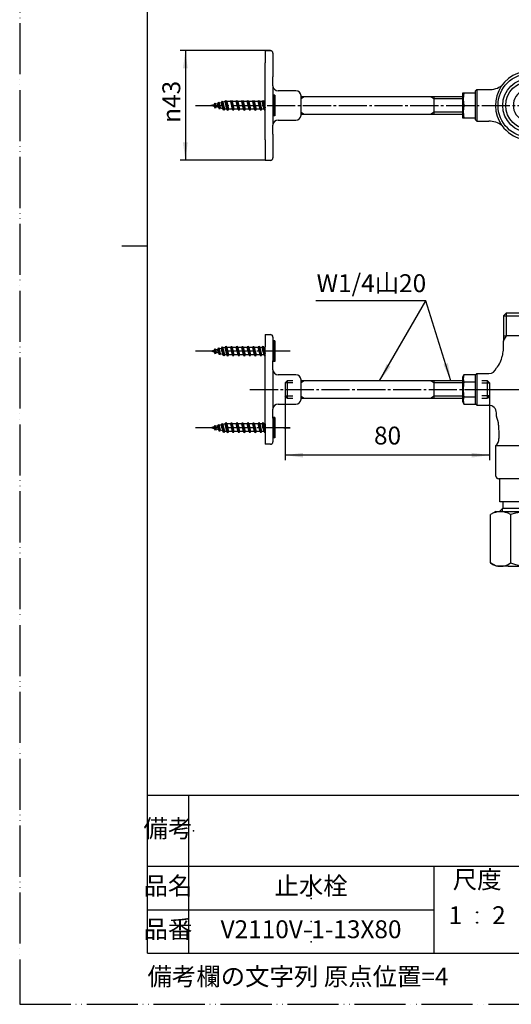
# Model space of a CAD drawing. Units: millimetres. Extents: x 0 to 420, y 0 to 594.
# Drawn here: x 0 to 192, y 0 to 386 of the extents above; entities that cross this region are included whole.
import ezdxf

# ---------------------------------------------------------------- set-up
doc = ezdxf.new("R2010")
doc.units = ezdxf.units.MM
for name, pattern in [('DASH_CENTER', [14, 11, -1, 1, -1]), ('DOT_CENTER', [14, 12, -1, 0, -1]), ('PHANTOM', [13, 10, -1, 0, -1, 0, -1])]:
    doc.linetypes.add(name, pattern=pattern)
doc.layers.add('1', color=7, linetype='Continuous')
doc.styles.add('CONVERTER_11', font='MS Mincho.ttf', dxfattribs={"width": 0.89})
doc.styles.add('CONVERTER_12', font='txt.shx', dxfattribs={"width": 0.9})
doc.dimstyles.new('ME10_DIM_13', dxfattribs={"dimtxt": 7, "dimasz": 7, "dimexe": 2, "dimexo": 0, "dimgap": 2, "dimtad": 1, "dimdsep": 46, "dimtxsty": 'CONVERTER_12', "dimsah": 1, "dimcen": 0.09, "dimclrd": 2, "dimclre": 2, "dimclrt": 7, "dimadec": 0, "dimazin": 0, "dimtfac": 1, "dimtdec": 4, "dimtix": 1, "dimtmove": 0, "dimatfit": 3, "dimfxl": 1, "dimtolj": 1, "dimtzin": 0, "dimarcsym": 0})
doc.dimstyles.new('ME10_DIM_14', dxfattribs={"dimtxt": 7, "dimasz": 7, "dimexe": 2, "dimexo": 0, "dimgap": 2, "dimtad": 1, "dimdsep": 46, "dimtxsty": 'CONVERTER_12', "dimsah": 1, "dimcen": 0.09, "dimclrd": 2, "dimclre": 2, "dimclrt": 7, "dimadec": 0, "dimazin": 0, "dimtfac": 1, "dimtdec": 4, "dimtix": 1, "dimtmove": 0, "dimatfit": 3, "dimfxl": 1, "dimtolj": 1, "dimtzin": 0, "dimarcsym": 0})
doc.dimstyles.get("Standard").update_dxf_attribs({"dimtxt": 0.18, "dimasz": 0.18, "dimexe": 0.18, "dimexo": 0.0625, "dimgap": 0.09, "dimtad": 0, "dimtih": 1, "dimtoh": 1, "dimdec": 4, "dimzin": 0, "dimdsep": 46, "dimtxsty": 'Standard', "dimcen": 0.09, "dimadec": 0, "dimazin": 0, "dimtfac": 1, "dimtdec": 4, "dimtofl": 0, "dimtmove": 0, "dimatfit": 3, "dimfxl": 1, "dimtolj": 1, "dimtzin": 0, "dimarcsym": 0})

# ---------------------------------------------------------------- blocks, each defined once
blk = doc.blocks.new('V2110-1-0', base_point=(476.78, 803.94))
at = {"color": 7, "linetype": 'Continuous'}
for centre, start, end in [((183.79, 366.37), 268.0715, 307.8726), ((183.79, 337.98), 52.1274, 91.9285)]:
    blk.add_arc(centre, 8, start, end, dxfattribs=at)
at = {"layer": '1', "color": 4, "linetype": 'PHANTOM'}
blk.add_line((199.66, 367.65), (199.66, 337.18), dxfattribs=at)
at = {"layer": '1', "color": 7, "linetype": 'Continuous'}
for p, q in [((222.25, 364.18), (205.85, 364.18)), ((223.66, 364.18), (222.25, 364.18)), ((225.25, 364.18), (223.66, 364.18)), ((223.66, 364.18), (223.66, 363.36)), ((223.66, 340.99), (223.66, 363.36)), ((178.82, 358.38), (178.32, 357.88)), ((178.32, 355.54), (178.32, 357.88)), ((178.32, 346.48), (178.32, 355.54)), ((178.82, 358.38), (178.82, 345.98)), ((178.82, 358.38), (183.62, 358.38)), ((200.5, 358.62), (200.5, 358.18)), ((200.5, 358.18), (200.5, 346.18)), ((200.5, 358.18), (200.75, 358.18)), ((201.5, 346.93), (201.5, 357.43)), ((178.82, 345.98), (178.32, 346.48)), ((178.82, 345.98), (183.52, 345.98)), ((200.5, 346.18), (200.5, 345.73)), ((200.5, 346.18), (200.75, 346.18)), ((218.16, 340.18), (205.85, 340.18)), ((222.25, 340.18), (218.16, 340.18)), ((222.25, 340.18), (223.66, 340.18)), ((223.66, 340.99), (223.66, 340.18)), ((223.66, 340.18), (225.25, 340.18)), ((190.48, 270.91), (189.32, 269.74)), ((190.48, 270.91), (209.16, 270.91)), ((209.16, 270.91), (210.32, 269.74)), ((350.32, 270.91), (349.16, 269.74)), ((350.32, 270.91), (356.34, 270.91)), ((362.98, 270.91), (366.16, 270.91)), ((366.16, 270.91), (369, 270.91)), ((369, 270.91), (370.16, 269.74)), ((189.32, 269.74), (210.32, 269.74)), ((189.32, 269.74), (189.32, 261.91)), ((210.32, 269.74), (210.32, 261.91)), ((349.16, 269.74), (349.16, 261.91)), ((349.16, 269.74), (350.32, 269.74)), ((350.32, 269.74), (355.05, 269.74)), ((364.27, 269.74), (369, 269.74)), ((370.16, 269.74), (369, 269.74)), ((370.16, 269.74), (370.16, 261.91)), ((189.32, 259.89), (189.12, 259.55)), ((189.12, 259.55), (189.12, 256.27)), ((189.32, 261.91), (189.32, 259.89)), ((189.32, 261.91), (190.48, 261.91)), ((209.16, 261.91), (190.48, 261.91)), ((209.16, 261.91), (210.32, 261.91)), ((210.32, 261.91), (210.32, 259.89)), ((210.52, 259.54), (210.32, 259.89)), ((349.16, 259.89), (348.96, 259.55)), ((348.96, 259.55), (348.96, 250.26)), ((349.16, 261.91), (349.16, 259.89)), ((349.16, 261.91), (350.32, 261.91)), ((352.38, 261.91), (350.32, 261.91)), ((369, 261.91), (366.94, 261.91)), ((369, 261.91), (370.16, 261.91)), ((370.16, 261.91), (370.16, 259.89)), ((370.36, 259.54), (370.16, 259.89)), ((370.36, 250.26), (370.36, 259.55)), ((222.07, 253.11), (216.82, 253.11)), ((222.41, 252.91), (222.07, 253.11)), ((223.82, 252.91), (222.41, 252.91)), ((225.25, 252.91), (223.82, 252.91)), ((223.82, 252.91), (223.82, 252.09)), ((223.82, 252.09), (223.82, 229.72)), ((178.82, 247.11), (178.32, 246.61)), ((178.82, 247.11), (178.82, 234.71)), ((178.82, 247.11), (183.62, 247.11)), ((178.32, 244.27), (178.32, 246.61)), ((178.32, 235.21), (178.32, 244.27)), ((178.82, 234.71), (178.32, 235.21)), ((178.82, 234.71), (183.52, 234.71)), ((186.52, 230.38), (186.52, 231.71)), ((222.07, 228.71), (219.88, 228.71)), ((222.41, 228.91), (222.07, 228.71)), ((222.41, 228.91), (223.82, 228.91)), ((223.82, 229.72), (223.82, 228.91)), ((223.82, 228.91), (225.25, 228.91)), ((186.32, 218.91), (213.32, 218.91)), ((186.32, 206.91), (186.32, 218.91)), ((213.32, 218.91), (213.32, 206.91)), ((346.16, 218.91), (373.16, 218.91)), ((346.16, 206.91), (346.16, 218.91)), ((373.16, 218.91), (373.16, 206.91)), ((212.32, 205.91), (187.42, 205.91)), ((372.16, 205.91), (347.26, 205.91))]:
    blk.add_line(p, q, dxfattribs=at)
at = {"layer": '1', "color": 2, "linetype": 'Continuous'}
for p, q in [((223.66, 363.36), (222.25, 364.18)), ((223.66, 363.36), (225.25, 363.36)), ((222.25, 340.18), (223.66, 340.99)), ((225.25, 340.99), (223.66, 340.99)), ((190.48, 261.91), (190.48, 270.91)), ((209.16, 270.91), (209.16, 261.91)), ((350.32, 269.74), (350.32, 270.91)), ((350.32, 269.74), (350.32, 270.91)), ((369, 270.91), (369, 269.74)), ((350.32, 261.91), (350.32, 269.74)), ((350.32, 261.91), (350.32, 269.74)), ((369, 269.74), (369, 261.91)), ((189.32, 259.89), (190.48, 261.91)), ((209.16, 261.91), (210.32, 259.89)), ((349.16, 259.89), (350.32, 261.91)), ((369, 261.91), (370.16, 259.89)), ((223.82, 252.09), (222.41, 252.91)), ((223.82, 252.09), (225.25, 252.09)), ((222.41, 228.91), (223.82, 229.72)), ((225.25, 229.72), (223.82, 229.72))]:
    blk.add_line(p, q, dxfattribs=at)
at = {"layer": '1', "color": 7, "linetype": 'Continuous'}
for radius in [12.5, 10.66]:
    blk.add_circle((199.66, 352.18), radius, dxfattribs=at)
at = {"layer": '1', "color": 2, "linetype": 'Continuous'}
blk.add_circle((199.66, 352.18), 9.5, dxfattribs=at)
at = {"layer": '1', "color": 7, "linetype": 'Continuous'}
for centre, radius, start, end in [((199.66, 352.18), 13.5, 297.266, 215.7138), ((199.66, 352.18), 6.5, 82.5596, 277.4404), ((199.66, 352.18), 6.5, 277.4404, 82.5596), ((200.75, 357.43), 0.75, 0, 90), ((199.66, 352.18), 13.5, 215.7138, 297.266), ((200.75, 346.93), 0.75, 270, 0), ((216.82, 259.41), 6.3, 178.742, 270), ((374.22, 230.46), 186.89, 172.0614, 172.7639), ((180.88, 255.01), 8, 314.8177, 352.7639), ((183.62, 250.11), 3, 270, 345.0323), ((183.52, 231.71), 3, 0, 90), ((179.36, 226.81), 8, 1.0737, 26.5427), ((219.88, 220.91), 7.8, 90, 171.5086), ((374.22, 230.46), 186.89, 181.0737, 182.679), ((534.06, 230.46), 186.89, 181.7739, 182.679), ((185.26, 230.46), 186.89, 357.321, 358.2261), ((184.04, 221.56), 3.5, 310.713, 2.679), ((215.62, 221.54), 3.5, 171.5086, 228.837), ((343.88, 221.56), 3.5, 310.713, 2.679), ((375.44, 221.56), 3.5, 177.321, 229.287), ((187.37, 206.96), 1.05, 182.7263, 272.7263), ((212.32, 206.91), 1, 270, 0), ((347.21, 206.96), 1.05, 182.7263, 272.7263), ((372.16, 206.91), 1, 270, 0)]:
    blk.add_arc(centre, radius, start, end, dxfattribs=at)
blk = doc.blocks.new('H862-A', base_point=(198.97, 335.55))
at = {"layer": '1', "color": 7, "linetype": 'Continuous'}
for p, q in [((173.42, 357.13), (173.32, 356.93)), ((173.32, 356.93), (173.32, 352.18)), ((173.42, 357.13), (178.32, 357.13)), ((173.32, 352.18), (173.32, 347.43)), ((173.82, 352.18), (178.32, 352.18)), ((173.32, 347.43), (173.42, 347.23)), ((178.32, 347.23), (173.42, 347.23)), ((173.82, 246.62), (173.32, 245.66)), ((173.32, 245.66), (173.32, 240.91)), ((178.32, 246.62), (173.82, 246.62)), ((178.32, 243.76), (173.82, 243.76)), ((173.32, 240.91), (173.32, 236.16)), ((173.32, 236.16), (173.82, 235.19)), ((173.82, 238.05), (178.32, 238.05)), ((173.82, 235.19), (178.32, 235.19))]:
    blk.add_line(p, q, dxfattribs=at)
for centre, radius, start, end in [((183.88, 354.65), 10.36, 166.1757, 193.8243), ((183.88, 349.7), 10.36, 166.1757, 193.8243), ((177.07, 245.19), 3.55, 156.2864, 203.7136), ((187.28, 240.91), 13.76, 168.0149, 180), ((187.28, 240.91), 13.76, 180, 191.9851), ((177.07, 236.62), 3.55, 156.2864, 203.7136)]:
    blk.add_arc(centre, radius, start, end, dxfattribs=at)
blk = doc.blocks.new('H862-L', base_point=(172.82, 240.91))
at = {"layer": '1', "color": 2, "linetype": 'Continuous'}
for p, q in [((111.3, 355.54), (110.07, 354.83)), ((162.14, 354.73), (160.74, 355.54)), ((173.32, 354.73), (162.14, 354.73)), ((110.07, 349.52), (111.3, 348.81)), ((160.74, 348.81), (162.14, 349.63)), ((162.14, 349.63), (173.32, 349.63)), ((111.3, 244.27), (110.07, 243.56)), ((162.14, 243.46), (160.74, 244.27)), ((173.32, 243.46), (162.14, 243.46)), ((110.07, 238.25), (111.3, 237.54)), ((160.74, 237.54), (162.14, 238.36)), ((162.14, 238.36), (173.32, 238.36))]:
    blk.add_line(p, q, dxfattribs=at)
at = {"layer": '1', "color": 7, "linetype": 'Continuous'}
for p, q in [((160.74, 355.54), (110.07, 355.54)), ((162.14, 355.54), (160.74, 355.54)), ((173.32, 355.54), (162.14, 355.54)), ((162.14, 354.73), (162.14, 355.54)), ((162.14, 352.18), (162.14, 354.73)), ((162.14, 349.63), (162.14, 352.18)), ((110.07, 348.81), (160.74, 348.81)), ((160.74, 348.81), (162.14, 348.81)), ((162.14, 348.81), (162.14, 349.63)), ((162.14, 348.81), (173.32, 348.81)), ((160.74, 244.27), (110.07, 244.27)), ((162.14, 244.27), (160.74, 244.27)), ((173.32, 244.27), (162.14, 244.27)), ((162.14, 243.46), (162.14, 244.27)), ((162.14, 240.91), (162.14, 243.46)), ((162.14, 238.36), (162.14, 240.91)), ((110.07, 237.54), (160.74, 237.54)), ((160.74, 237.54), (162.14, 237.54)), ((162.14, 237.54), (162.14, 238.36)), ((162.14, 237.54), (173.32, 237.54))]:
    blk.add_line(p, q, dxfattribs=at)
at = {"layer": '1', "color": 4, "linetype": 'PHANTOM'}
for p, q in [((103.89, 243.46), (104.71, 244.27)), ((103.89, 243.46), (103.89, 240.91)), ((106.89, 243.46), (103.89, 243.46)), ((106.89, 244.27), (104.71, 244.27)), ((104.71, 244.27), (104.71, 240.91)), ((183.08, 244.27), (180.89, 244.27)), ((180.89, 243.46), (183.89, 243.46)), ((183.08, 244.27), (183.89, 243.46)), ((183.08, 243.46), (183.08, 244.27)), ((183.08, 240.91), (183.08, 243.46)), ((183.89, 243.46), (183.89, 240.91)), ((103.89, 240.91), (103.89, 238.36)), ((104.71, 240.91), (104.71, 237.54)), ((183.08, 238.36), (183.08, 240.91)), ((183.89, 240.91), (183.89, 238.36)), ((103.89, 238.36), (106.89, 238.36)), ((104.71, 237.54), (103.89, 238.36)), ((104.71, 237.54), (106.89, 237.54)), ((183.89, 238.36), (180.89, 238.36)), ((180.89, 237.54), (183.08, 237.54)), ((183.08, 237.54), (183.08, 238.36)), ((183.89, 238.36), (183.08, 237.54))]:
    blk.add_line(p, q, dxfattribs=at)
blk = doc.blocks.new('H86F-A', base_point=(86.32, 285.41))
at = {"layer": '1', "color": 7, "linetype": 'Continuous'}
for p, q in [((96.07, 373.68), (96.07, 368.9)), ((96.07, 373.68), (98.07, 373.68)), ((99.07, 372.68), (99.07, 370.93)), ((99.07, 370.93), (99.07, 363.43)), ((96.07, 365.68), (96.07, 368.9)), ((96.07, 352.18), (96.07, 365.68)), ((99.07, 359.93), (99.07, 363.43)), ((99.07, 359.93), (99.07, 344.43)), ((108.07, 357.93), (101.07, 357.93)), ((110.07, 354.83), (110.07, 355.93)), ((96.07, 338.68), (96.07, 352.18)), ((110.07, 348.43), (110.07, 354.83)), ((99.07, 340.93), (99.07, 344.43)), ((101.07, 346.43), (108.07, 346.43)), ((99.07, 340.93), (99.07, 333.43)), ((96.07, 338.68), (96.07, 335.46)), ((96.07, 335.46), (96.07, 330.68)), ((99.07, 333.43), (99.07, 331.68)), ((98.07, 330.68), (96.07, 330.68)), ((96.07, 262.41), (96.07, 257.63)), ((96.07, 262.41), (98.07, 262.41)), ((99.07, 261.41), (99.07, 259.66)), ((99.07, 259.66), (99.07, 252.16)), ((96.07, 254.41), (96.07, 257.63)), ((96.07, 240.91), (96.07, 254.41)), ((99.07, 248.66), (99.07, 252.16)), ((99.07, 248.66), (99.07, 233.16)), ((108.07, 246.66), (101.07, 246.66)), ((110.07, 243.56), (110.07, 244.66)), ((110.07, 237.16), (110.07, 243.56)), ((96.07, 227.41), (96.07, 240.91)), ((99.07, 229.66), (99.07, 233.16)), ((101.07, 235.16), (108.07, 235.16)), ((99.07, 229.66), (99.07, 222.16)), ((96.07, 227.41), (96.07, 224.19)), ((96.07, 224.19), (96.07, 219.41)), ((99.07, 222.16), (99.07, 220.41)), ((98.07, 219.41), (96.07, 219.41))]:
    blk.add_line(p, q, dxfattribs=at)
for centre, radius, start, end in [((98.07, 372.68), 1, 0, 90), ((101.07, 359.93), 2, 180, 270), ((108.07, 355.93), 2, 0, 90), ((108.07, 348.43), 2, 270, 0), ((101.07, 344.43), 2, 90, 180), ((98.07, 331.68), 1, 270, 0), ((98.07, 261.41), 1, 0, 90), ((101.07, 248.66), 2, 180, 270), ((108.07, 244.66), 2, 0, 90), ((108.07, 237.16), 2, 270, 0), ((101.07, 233.16), 2, 90, 180), ((98.07, 220.41), 1, 270, 0)]:
    blk.add_arc(centre, radius, start, end, dxfattribs=at)
blk = doc.blocks.new('H86F-B', base_point=(79.24, 249.98))
at = {"layer": '1', "color": 7, "linetype": 'Continuous'}
for p, q in [((99.32, 356.18), (99.07, 355.93)), ((99.82, 356.18), (99.32, 356.18)), ((99.32, 356.18), (99.32, 348.18)), ((99.82, 356.18), (99.82, 348.18)), ((75.94, 352.48), (74.82, 352.18)), ((76.28, 351.79), (74.82, 352.18)), ((76.29, 353.09), (75.94, 352.48)), ((76.28, 351.79), (75.94, 352.48)), ((76.63, 351.17), (76.28, 351.79)), ((76.29, 353.09), (76.55, 352.64)), ((76.29, 353.09), (76.63, 351.17)), ((77.41, 352.87), (76.55, 352.64)), ((76.55, 352.64), (76.89, 351.62)), ((76.89, 351.62), (76.63, 351.17)), ((77.89, 351.35), (76.89, 351.62)), ((77.76, 353.48), (77.41, 352.87)), ((77.89, 351.35), (77.41, 352.87)), ((77.76, 353.48), (78.02, 353.03)), ((77.76, 353.48), (78.24, 350.74)), ((78.24, 350.74), (77.89, 351.35)), ((78.87, 353.26), (78.02, 353.03)), ((78.02, 353.03), (78.5, 351.19)), ((78.5, 351.19), (78.24, 350.74)), ((79.5, 350.92), (78.5, 351.19)), ((79.23, 353.87), (78.87, 353.26)), ((78.87, 353.26), (79.5, 350.92)), ((79.23, 353.87), (79.85, 350.31)), ((79.23, 353.87), (79.49, 353.43)), ((80.41, 353.68), (79.49, 353.43)), ((79.49, 353.43), (80.11, 350.76)), ((80.41, 353.68), (80.7, 354.18)), ((81.11, 350.68), (80.41, 353.68)), ((80.7, 354.18), (80.99, 353.68)), ((80.7, 354.18), (81.4, 350.18)), ((80.99, 353.68), (81.69, 350.68)), ((82.56, 353.68), (80.99, 353.68)), ((82.56, 353.68), (82.85, 354.18)), ((83.27, 350.68), (82.56, 353.68)), ((82.85, 354.18), (83.14, 353.68)), ((82.85, 354.18), (83.56, 350.18)), ((83.14, 353.68), (83.85, 350.68)), ((84.72, 353.68), (83.14, 353.68)), ((84.72, 353.68), (85.01, 354.18)), ((85.42, 350.68), (84.72, 353.68)), ((85.01, 354.18), (85.3, 353.68)), ((85.01, 354.18), (85.71, 350.18)), ((85.3, 353.68), (86, 350.68)), ((86.87, 353.68), (85.3, 353.68)), ((86.87, 353.68), (87.16, 354.18)), ((87.58, 350.68), (86.87, 353.68)), ((87.16, 354.18), (87.45, 353.68)), ((87.16, 354.18), (87.87, 350.18)), ((87.45, 353.68), (88.16, 350.68)), ((89.03, 353.68), (87.45, 353.68)), ((89.03, 353.68), (89.32, 354.18)), ((89.73, 350.68), (89.03, 353.68)), ((89.32, 354.18), (89.6, 353.68)), ((89.32, 354.18), (90.02, 350.18)), ((89.6, 353.68), (90.31, 350.68)), ((91.18, 353.68), (89.6, 353.68)), ((91.18, 353.68), (91.47, 354.18)), ((91.89, 350.68), (91.18, 353.68)), ((91.47, 354.18), (91.76, 353.68)), ((91.47, 354.18), (92.18, 350.18)), ((91.76, 353.68), (92.46, 350.68)), ((93.34, 353.68), (91.76, 353.68)), ((93.34, 353.68), (93.63, 354.18)), ((94.04, 350.68), (93.34, 353.68)), ((93.63, 354.18), (93.91, 353.68)), ((93.63, 354.18), (94.33, 350.18)), ((93.91, 353.68), (94.62, 350.68)), ((94.91, 353.68), (93.91, 353.68)), ((94.91, 353.68), (95.2, 354.18)), ((95.62, 350.68), (94.91, 353.68)), ((95.2, 354.18), (95.91, 350.18)), ((95.2, 354.18), (95.49, 353.68)), ((95.49, 353.68), (96.07, 351.22)), ((96.07, 353.68), (95.49, 353.68)), ((79.85, 350.31), (79.5, 350.92)), ((80.11, 350.76), (79.85, 350.31)), ((80.42, 350.68), (80.11, 350.76)), ((81.11, 350.68), (80.42, 350.68)), ((81.4, 350.18), (81.11, 350.68)), ((81.69, 350.68), (81.4, 350.18)), ((83.27, 350.68), (81.69, 350.68)), ((83.56, 350.18), (83.27, 350.68)), ((83.85, 350.68), (83.56, 350.18)), ((85.42, 350.68), (83.85, 350.68)), ((85.71, 350.18), (85.42, 350.68)), ((86, 350.68), (85.71, 350.18)), ((87.58, 350.68), (86, 350.68)), ((87.87, 350.18), (87.58, 350.68)), ((88.16, 350.68), (87.87, 350.18)), ((89.73, 350.68), (88.16, 350.68)), ((90.02, 350.18), (89.73, 350.68)), ((90.31, 350.68), (90.02, 350.18)), ((91.89, 350.68), (90.31, 350.68)), ((92.18, 350.18), (91.89, 350.68)), ((92.46, 350.68), (92.18, 350.18)), ((94.04, 350.68), (92.46, 350.68)), ((94.33, 350.18), (94.04, 350.68)), ((94.62, 350.68), (94.33, 350.18)), ((95.62, 350.68), (94.62, 350.68)), ((95.91, 350.18), (95.62, 350.68)), ((96.07, 350.46), (95.91, 350.18)), ((99.07, 348.43), (99.32, 348.18)), ((99.82, 348.18), (99.32, 348.18)), ((99.32, 259.91), (99.07, 259.66)), ((99.82, 259.91), (99.32, 259.91)), ((99.32, 259.91), (99.32, 251.91)), ((99.82, 259.91), (99.82, 251.91)), ((75.94, 256.21), (74.82, 255.91)), ((76.28, 255.52), (74.82, 255.91)), ((76.29, 256.82), (75.94, 256.21)), ((76.28, 255.52), (75.94, 256.21)), ((76.63, 254.9), (76.28, 255.52)), ((76.29, 256.82), (76.55, 256.37)), ((76.29, 256.82), (76.63, 254.9)), ((77.41, 256.6), (76.55, 256.37)), ((76.55, 256.37), (76.89, 255.35)), ((76.89, 255.35), (76.63, 254.9)), ((77.89, 255.08), (76.89, 255.35)), ((77.76, 257.21), (77.41, 256.6)), ((77.89, 255.08), (77.41, 256.6)), ((77.76, 257.21), (78.02, 256.76)), ((77.76, 257.21), (78.24, 254.47)), ((78.24, 254.47), (77.89, 255.08)), ((78.87, 256.99), (78.02, 256.76)), ((78.02, 256.76), (78.5, 254.92)), ((78.5, 254.92), (78.24, 254.47)), ((79.5, 254.65), (78.5, 254.92)), ((79.23, 257.6), (78.87, 256.99)), ((78.87, 256.99), (79.5, 254.65)), ((79.23, 257.6), (79.85, 254.04)), ((79.23, 257.6), (79.49, 257.16)), ((80.41, 257.41), (79.49, 257.16)), ((79.49, 257.16), (80.11, 254.49)), ((79.85, 254.04), (79.5, 254.65)), ((80.41, 257.41), (80.7, 257.91)), ((81.11, 254.41), (80.41, 257.41)), ((80.7, 257.91), (80.99, 257.41)), ((80.7, 257.91), (81.4, 253.91)), ((80.99, 257.41), (81.69, 254.41)), ((82.56, 257.41), (80.99, 257.41)), ((82.56, 257.41), (82.85, 257.91)), ((83.27, 254.41), (82.56, 257.41)), ((82.85, 257.91), (83.14, 257.41)), ((82.85, 257.91), (83.56, 253.91)), ((83.14, 257.41), (83.85, 254.41)), ((84.72, 257.41), (83.14, 257.41)), ((84.72, 257.41), (85.01, 257.91)), ((85.42, 254.41), (84.72, 257.41)), ((85.01, 257.91), (85.3, 257.41)), ((85.01, 257.91), (85.71, 253.91)), ((85.3, 257.41), (86, 254.41)), ((86.87, 257.41), (85.3, 257.41)), ((86.87, 257.41), (87.16, 257.91)), ((87.58, 254.41), (86.87, 257.41)), ((87.16, 257.91), (87.45, 257.41)), ((87.16, 257.91), (87.87, 253.91)), ((87.45, 257.41), (88.16, 254.41)), ((89.03, 257.41), (87.45, 257.41)), ((89.03, 257.41), (89.32, 257.91)), ((89.73, 254.41), (89.03, 257.41)), ((89.32, 257.91), (89.6, 257.41)), ((89.32, 257.91), (90.02, 253.91)), ((89.6, 257.41), (90.31, 254.41)), ((91.18, 257.41), (89.6, 257.41)), ((91.18, 257.41), (91.47, 257.91)), ((91.89, 254.41), (91.18, 257.41)), ((91.47, 257.91), (91.76, 257.41)), ((91.47, 257.91), (92.18, 253.91)), ((91.76, 257.41), (92.46, 254.41)), ((93.34, 257.41), (91.76, 257.41)), ((93.34, 257.41), (93.63, 257.91)), ((94.04, 254.41), (93.34, 257.41)), ((93.63, 257.91), (93.91, 257.41)), ((93.63, 257.91), (94.33, 253.91)), ((93.91, 257.41), (94.62, 254.41)), ((94.91, 257.41), (93.91, 257.41)), ((94.91, 257.41), (95.2, 257.91)), ((95.62, 254.41), (94.91, 257.41)), ((95.2, 257.91), (95.91, 253.91)), ((95.2, 257.91), (95.49, 257.41)), ((95.49, 257.41), (96.07, 254.95)), ((96.07, 257.41), (95.49, 257.41)), ((80.11, 254.49), (79.85, 254.04)), ((80.42, 254.41), (80.11, 254.49)), ((81.11, 254.41), (80.42, 254.41)), ((81.4, 253.91), (81.11, 254.41)), ((81.69, 254.41), (81.4, 253.91)), ((83.27, 254.41), (81.69, 254.41)), ((83.56, 253.91), (83.27, 254.41)), ((83.85, 254.41), (83.56, 253.91)), ((85.42, 254.41), (83.85, 254.41)), ((85.71, 253.91), (85.42, 254.41)), ((86, 254.41), (85.71, 253.91)), ((87.58, 254.41), (86, 254.41)), ((87.87, 253.91), (87.58, 254.41)), ((88.16, 254.41), (87.87, 253.91)), ((89.73, 254.41), (88.16, 254.41)), ((90.02, 253.91), (89.73, 254.41)), ((90.31, 254.41), (90.02, 253.91)), ((91.89, 254.41), (90.31, 254.41)), ((92.18, 253.91), (91.89, 254.41)), ((92.46, 254.41), (92.18, 253.91)), ((94.04, 254.41), (92.46, 254.41)), ((94.33, 253.91), (94.04, 254.41)), ((94.62, 254.41), (94.33, 253.91)), ((95.62, 254.41), (94.62, 254.41)), ((95.91, 253.91), (95.62, 254.41)), ((96.07, 254.19), (95.91, 253.91)), ((99.07, 252.16), (99.32, 251.91)), ((99.82, 251.91), (99.32, 251.91)), ((80.41, 227.41), (80.7, 227.91)), ((80.7, 227.91), (80.99, 227.41)), ((80.7, 227.91), (81.4, 223.91)), ((82.56, 227.41), (82.85, 227.91)), ((82.85, 227.91), (83.14, 227.41)), ((82.85, 227.91), (83.56, 223.91)), ((84.72, 227.41), (85.01, 227.91)), ((85.01, 227.91), (85.3, 227.41)), ((85.01, 227.91), (85.71, 223.91)), ((86.87, 227.41), (87.16, 227.91)), ((87.16, 227.91), (87.45, 227.41)), ((87.16, 227.91), (87.87, 223.91)), ((89.03, 227.41), (89.32, 227.91)), ((89.32, 227.91), (89.6, 227.41)), ((89.32, 227.91), (90.02, 223.91)), ((91.18, 227.41), (91.47, 227.91)), ((91.47, 227.91), (91.76, 227.41)), ((91.47, 227.91), (92.18, 223.91)), ((93.34, 227.41), (93.63, 227.91)), ((93.63, 227.91), (93.91, 227.41)), ((93.63, 227.91), (94.33, 223.91)), ((94.91, 227.41), (95.2, 227.91)), ((95.2, 227.91), (95.91, 223.91)), ((95.2, 227.91), (95.49, 227.41)), ((99.32, 229.91), (99.07, 229.66)), ((99.82, 229.91), (99.32, 229.91)), ((99.32, 229.91), (99.32, 221.91)), ((99.82, 229.91), (99.82, 221.91)), ((75.94, 226.21), (74.82, 225.91)), ((76.28, 225.52), (74.82, 225.91)), ((76.29, 226.82), (75.94, 226.21)), ((76.28, 225.52), (75.94, 226.21)), ((76.63, 224.9), (76.28, 225.52)), ((76.29, 226.82), (76.55, 226.37)), ((76.29, 226.82), (76.63, 224.9)), ((77.41, 226.6), (76.55, 226.37)), ((76.55, 226.37), (76.89, 225.35)), ((76.89, 225.35), (76.63, 224.9)), ((77.89, 225.08), (76.89, 225.35)), ((77.76, 227.21), (77.41, 226.6)), ((77.89, 225.08), (77.41, 226.6)), ((77.76, 227.21), (78.02, 226.76)), ((77.76, 227.21), (78.24, 224.47)), ((78.24, 224.47), (77.89, 225.08)), ((78.87, 226.99), (78.02, 226.76)), ((78.02, 226.76), (78.5, 224.92)), ((78.5, 224.92), (78.24, 224.47)), ((79.5, 224.65), (78.5, 224.92)), ((79.23, 227.6), (78.87, 226.99)), ((78.87, 226.99), (79.5, 224.65)), ((79.23, 227.6), (79.85, 224.04)), ((79.23, 227.6), (79.49, 227.16)), ((80.41, 227.41), (79.49, 227.16)), ((79.49, 227.16), (80.11, 224.49)), ((79.85, 224.04), (79.5, 224.65)), ((80.11, 224.49), (79.85, 224.04)), ((80.42, 224.41), (80.11, 224.49)), ((81.11, 224.41), (80.41, 227.41)), ((81.11, 224.41), (80.42, 224.41)), ((80.99, 227.41), (81.69, 224.41)), ((82.56, 227.41), (80.99, 227.41)), ((81.4, 223.91), (81.11, 224.41)), ((81.69, 224.41), (81.4, 223.91)), ((83.27, 224.41), (81.69, 224.41)), ((83.27, 224.41), (82.56, 227.41)), ((83.14, 227.41), (83.85, 224.41)), ((84.72, 227.41), (83.14, 227.41)), ((83.56, 223.91), (83.27, 224.41)), ((83.85, 224.41), (83.56, 223.91)), ((85.42, 224.41), (83.85, 224.41)), ((85.42, 224.41), (84.72, 227.41)), ((85.3, 227.41), (86, 224.41)), ((86.87, 227.41), (85.3, 227.41)), ((85.71, 223.91), (85.42, 224.41)), ((86, 224.41), (85.71, 223.91)), ((87.58, 224.41), (86, 224.41)), ((87.58, 224.41), (86.87, 227.41)), ((87.45, 227.41), (88.16, 224.41)), ((89.03, 227.41), (87.45, 227.41)), ((87.87, 223.91), (87.58, 224.41)), ((88.16, 224.41), (87.87, 223.91)), ((89.73, 224.41), (88.16, 224.41)), ((89.73, 224.41), (89.03, 227.41)), ((89.6, 227.41), (90.31, 224.41)), ((91.18, 227.41), (89.6, 227.41)), ((90.02, 223.91), (89.73, 224.41)), ((90.31, 224.41), (90.02, 223.91)), ((91.89, 224.41), (90.31, 224.41)), ((91.89, 224.41), (91.18, 227.41)), ((91.76, 227.41), (92.46, 224.41)), ((93.34, 227.41), (91.76, 227.41)), ((92.18, 223.91), (91.89, 224.41)), ((92.46, 224.41), (92.18, 223.91)), ((94.04, 224.41), (92.46, 224.41)), ((94.04, 224.41), (93.34, 227.41)), ((93.91, 227.41), (94.62, 224.41)), ((94.91, 227.41), (93.91, 227.41)), ((94.33, 223.91), (94.04, 224.41)), ((94.62, 224.41), (94.33, 223.91)), ((95.62, 224.41), (94.62, 224.41)), ((95.62, 224.41), (94.91, 227.41)), ((95.49, 227.41), (96.07, 224.95)), ((96.07, 227.41), (95.49, 227.41)), ((95.91, 223.91), (95.62, 224.41)), ((96.07, 224.19), (95.91, 223.91)), ((99.07, 222.16), (99.32, 221.91)), ((99.82, 221.91), (99.32, 221.91))]:
    blk.add_line(p, q, dxfattribs=at)
blk = doc.blocks.new('H862S', base_point=(105.07, 219.41))
for name, p in [('H862-L', (172.82, 240.91)), ('H862-A', (198.97, 335.55))]:
    blk.add_blockref(name, p)
at = {"layer": '1'}
for name, p in [('H86F-A', (86.32, 285.41)), ('H86F-B', (79.24, 249.98))]:
    blk.add_blockref(name, p, dxfattribs=at)
blk = doc.blocks.new('T601-3-2', base_point=(215.41, 177.7))
at = {"layer": '1', "color": 7, "linetype": 'Continuous'}
for p, q in [((186.32, 193.06), (184.23, 191.86)), ((186.32, 193.06), (213.32, 193.06)), ((215.41, 191.86), (213.32, 193.06)), ((346.16, 193.06), (346.16, 191.86)), ((346.16, 193.06), (373.16, 193.06)), ((373.16, 191.86), (373.16, 193.06)), ((184.23, 186.56), (184.23, 191.86)), ((192.03, 191.86), (192.03, 172.96)), ((207.61, 172.96), (207.61, 191.86)), ((215.41, 191.86), (215.41, 186.56)), ((346.16, 191.86), (346.16, 171.75)), ((359.66, 191.86), (359.66, 172.96)), ((373.16, 171.75), (373.16, 191.86)), ((184.23, 172.96), (184.23, 186.56)), ((215.41, 186.56), (215.41, 172.96)), ((186.57, 171.61), (184.23, 172.96)), ((191.07, 171.61), (186.57, 171.61)), ((191.07, 171.61), (199.82, 171.61)), ((199.82, 171.61), (208.57, 171.61)), ((213.07, 171.61), (208.57, 171.61)), ((215.41, 172.96), (213.07, 171.61)), ((346.41, 171.61), (346.16, 171.75)), ((350.91, 171.61), (346.41, 171.61)), ((350.91, 171.61), (359.66, 171.61)), ((359.66, 171.61), (368.41, 171.61)), ((372.91, 171.61), (368.41, 171.61)), ((373.16, 171.75), (372.91, 171.61))]:
    blk.add_line(p, q, dxfattribs=at)
for centre, radius, start, end in [((188.13, 186.16), 6.9, 55.6158, 124.3842), ((199.82, 167.27), 25.79, 72.412, 107.588), ((211.51, 186.16), 6.9, 55.6158, 124.3842), ((352.91, 173.57), 19.5, 69.7438, 110.2562), ((366.41, 173.57), 19.5, 69.7438, 110.2562), ((188.13, 177.91), 6.3, 231.7839, 308.2161), ((199.82, 194.78), 23.17, 250.3456, 289.6544), ((211.51, 177.91), 6.3, 231.7839, 308.2161), ((352.91, 189.16), 17.55, 247.3805, 292.6195), ((366.41, 189.16), 17.55, 247.3805, 292.6195)]:
    blk.add_arc(centre, radius, start, end, dxfattribs=at)
blk = doc.blocks.new('T601-3-1', base_point=(103.73, 177.11))
at = {"color": 7, "linetype": 'Continuous'}
for p, q in [((187.91, 196.91), (187.91, 205.91)), ((211.72, 198.91), (211.72, 205.91)), ((347.75, 196.91), (347.75, 205.91)), ((371.56, 198.91), (371.56, 205.91)), ((211.72, 196.91), (211.72, 198.91)), ((371.56, 196.91), (371.56, 198.91))]:
    blk.add_line(p, q, dxfattribs=at)
at = {"color": 2, "linetype": 'DASH_CENTER'}
blk.add_line((214.47, 200.41), (207.47, 200.41), dxfattribs=at)
at = {"color": 4, "linetype": 'PHANTOM'}
blk.add_line((363.66, 200.41), (355.66, 200.41), dxfattribs=at)
at = {"color": 7, "linetype": 'Continuous'}
blk.add_circle((359.66, 200.41), 2, dxfattribs=at)
at = {"layer": '1', "color": 7, "linetype": 'Continuous'}
for p, q in [((211.72, 196.91), (187.91, 196.91)), ((189.07, 196.91), (189.07, 194.41)), ((210.57, 194.41), (210.57, 196.91)), ((371.56, 196.91), (347.75, 196.91)), ((348.91, 196.91), (348.91, 194.41)), ((370.41, 194.41), (370.41, 196.91)), ((188.9, 194.24), (187.82, 193.16)), ((187.82, 193.16), (187.82, 193.06)), ((189.07, 194.41), (188.9, 194.24)), ((189.07, 194.41), (210.57, 194.41)), ((210.74, 194.24), (210.57, 194.41)), ((211.82, 193.16), (210.74, 194.24)), ((211.82, 193.06), (211.82, 193.16)), ((348.74, 194.24), (347.66, 193.16)), ((347.66, 193.16), (347.66, 193.06)), ((348.91, 194.41), (348.74, 194.24)), ((348.91, 194.41), (370.41, 194.41)), ((370.58, 194.24), (370.41, 194.41)), ((371.66, 193.16), (370.58, 194.24)), ((371.66, 193.06), (371.66, 193.16))]:
    blk.add_line(p, q, dxfattribs=at)
at = {"layer": '1', "color": 2, "linetype": 'Continuous'}
for p, q in [((188.9, 193.06), (188.9, 194.24)), ((210.74, 194.24), (210.74, 193.06)), ((348.74, 193.06), (348.74, 194.24)), ((370.58, 194.24), (370.58, 193.06))]:
    blk.add_line(p, q, dxfattribs=at)
blk = doc.blocks.new('T601-3', base_point=(284.02, 90.98))
at = {"layer": '1'}
for name, p in [('T601-3-1', (103.73, 177.11)), ('T601-3-2', (215.41, 177.7))]:
    blk.add_blockref(name, p, dxfattribs=at)
blk = doc.blocks.new('開示A4')
at = {"layer": '1', "color": 4, "linetype": 'PHANTOM'}
for p, q in [((0, 297), (0, 0)), ((0, 0), (210, 0))]:
    blk.add_line(p, q, dxfattribs=at)
at = {"layer": '1', "color": 7, "linetype": 'Continuous'}
for p, q in [((25, 148.5), (25, 287)), ((25, 10), (25, 148.5)), ((25, 41), (200, 41)), ((200, 27), (25, 27)), ((25, 10), (105, 10))]:
    blk.add_line(p, q, dxfattribs=at)
at = {"layer": '1', "color": 2, "linetype": 'Continuous'}
for p, q in [((25, 148.5), (20, 148.5)), ((33, 41), (33, 27)), ((33, 27), (33, 10)), ((81, 27), (81, 10)), ((25, 18.5), (81, 18.5))]:
    blk.add_line(p, q, dxfattribs=at)
at = {"layer": '1', "color": 7, "linetype": 'DOT_CENTER'}
for centre in [(89.5, 18), (89.5, 16)]:
    blk.add_circle(centre, 0.1, dxfattribs=at)
at = {"layer": '1', "color": 4}
for p in [(34, 34), (57, 24.75), (57, 22.75), (57, 20.75), (57, 16.25), (85.25, 17), (93.75, 17), (57, 14.25), (57, 12.25)]:
    blk.add_point(p, dxfattribs=at)
at = {"layer": '1', "color": 2, "char_height": 3.5, "attachment_point": 5, "style": 'CONVERTER_11'}
for s, insert, line_spacing_factor in [('備考', (29, 34), 0.454545), ('品名', (29, 22.75), 0.727273), ('尺度', (89.5, 24), 0.545455), ('品番', (29, 14.25), 0.727273)]:
    blk.add_mtext(s, dxfattribs=dict(at, insert=insert, line_spacing_factor=line_spacing_factor))
at = {"layer": '1', "color": 250, "insert": (25, 5), "char_height": 3.5, "attachment_point": 4, "line_spacing_factor": 0.545455, "style": 'CONVERTER_11'}
blk.add_mtext('備考欄の文字列 原点位置=4', dxfattribs=at)
blk = doc.blocks.new('*D19')
at = {"color": 2, "linetype": 'Continuous'}
for p, q in [((98.07, 373.68), (62.82, 373.68)), ((64.82, 373.68), (64.82, 330.68)), ((96.07, 330.68), (62.82, 330.68))]:
    blk.add_line(p, q, dxfattribs=at)
at = {"color": 2}
for points in [[(65.74, 366.68), (63.9, 366.68), (64.82, 373.68)], [(63.9, 337.68), (65.74, 337.68), (64.82, 330.68)]]:
    blk.add_solid(points, dxfattribs=at)
at = {"color": 7, "insert": (62.82, 345.39), "char_height": 7, "attachment_point": 7, "rotation": 90, "line_spacing_factor": 0.60024, "style": 'CONVERTER_12'}
blk.add_mtext('\\C7;{\\Fgdt;n}\\C7;43', dxfattribs=at)
blk = doc.blocks.new('*D20')
at = {"layer": '1', "color": 2, "linetype": 'Continuous'}
for p, q in [((103.89, 238.36), (103.89, 213.16)), ((183.89, 238.36), (183.89, 213.16)), ((183.89, 215.16), (103.89, 215.16))]:
    blk.add_line(p, q, dxfattribs=at)
at = {"layer": '1', "color": 2}
for points in [[(110.89, 216.08), (110.89, 214.23), (103.89, 215.16)], [(176.89, 214.23), (176.89, 216.08), (183.89, 215.16)]]:
    blk.add_solid(points, dxfattribs=at)
at = {"layer": '1', "color": 7, "insert": (138.64, 217.16), "char_height": 7, "attachment_point": 7, "rotation": 0.0001, "line_spacing_factor": 0.60024, "style": 'CONVERTER_12'}
blk.add_mtext('80', dxfattribs=at)

msp = doc.modelspace()

# ---------------------------------------------------------------- linework, layer by layer
at = {"color": 2}
for points in [[(143.545, 250.792), (145.141, 249.87), (140.843, 244.269)], [(165.789, 250.676), (167.548, 251.225), (168.756, 244.269)]]:
    msp.add_solid(points, dxfattribs=at)
at = {"layer": '1', "color": 2, "linetype": 'DASH_CENTER'}
for p, q in [((68.82, 352.176), (263.32, 352.176)), ((105.82, 255.906), (68.82, 255.906)), ((105.82, 255.906), (103.347, 255.906)), ((90.07, 240.906), (184.395, 240.906)), ((184.395, 240.906), (199.82, 240.906)), ((105.82, 225.906), (68.82, 225.906)), ((103.347, 225.906), (105.82, 225.906))]:
    msp.add_line(p, q, dxfattribs=at)

# ---------------------------------------------------------------- block references
msp.add_blockref('H862S', (105.07, 219.406))
at = {"layer": '1', "xscale": 2, "yscale": 2, "zscale": 2}
msp.add_blockref('開示A4', (0, 0), dxfattribs=at)
at = {"layer": '1'}
for name, p in [('V2110-1-0', (476.777, 803.945)), ('T601-3', (284.023, 90.978))]:
    msp.add_blockref(name, p, dxfattribs=at)

# ---------------------------------------------------------------- texts
at = {"color": 7, "insert": (114, 45.5), "char_height": 7, "attachment_point": 5, "style": 'CONVERTER_11'}
msp.add_mtext('止水栓', dxfattribs=at)
at = {"color": 7, "insert": (114, 28.5), "char_height": 7, "attachment_point": 5, "line_spacing_factor": 0.720288, "style": 'CONVERTER_12'}
msp.add_mtext('V2110V-1-13X80', dxfattribs=at)
at = {"layer": '1', "color": 7, "char_height": 7, "attachment_point": 5}
for s, insert, line_spacing_factor, style in [('W1/4山20', (137.613, 281.642), 0.545455, 'CONVERTER_11'), ('1', (170.5, 34), 0.720288, 'CONVERTER_12'), ('2', (187.5, 34), 0.720288, 'CONVERTER_12')]:
    msp.add_mtext(s, dxfattribs=dict(at, insert=insert, line_spacing_factor=line_spacing_factor, style=style))

# ---------------------------------------------------------------- dimensions: what is measured, and where the dimension line sits
dim = msp.add_linear_dim(base=(64.82, 373.676), p1=(96.07, 330.676), p2=(98.07, 373.676), angle=90, dimstyle='ME10_DIM_13', override={"dimpost": '{\\Fgdt;n}<>'})
dim.commit()
dim.dimension.update_dxf_attribs({"geometry": '*D19', "text_midpoint": (59.32, 352.176), "text_rotation": 90})
at = {"layer": '1'}
dim = msp.add_linear_dim(base=(183.895, 215.156), p1=(103.895, 238.356), p2=(183.895, 238.356), dimstyle='ME10_DIM_14', dxfattribs=at)
dim.commit()
dim.dimension.update_dxf_attribs({"geometry": '*D20', "text_midpoint": (143.895, 220.656), "text_rotation": 0.00014})

# ---------------------------------------------------------------- leaders
at = {"color": 2, "linetype": 'Continuous', "has_arrowhead": 0}
for points in [[(140.843, 244.269), (158.957, 275.642), (115.875, 275.642)], [(168.756, 244.269), (158.957, 275.642)]]:
    msp.add_leader(points, dimstyle='Standard', dxfattribs=at)

doc.saveas('drawing.dxf')
